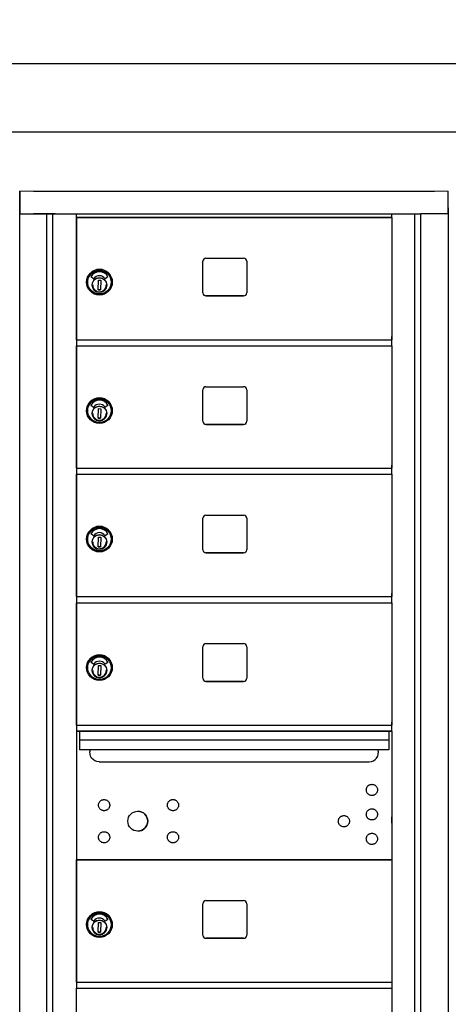
# Model space of a CAD drawing. Units: inches. Extents: x 1188 to 2309, y -30 to 48.
# Drawn here: x 2172 to 2189, y 5 to 45 of the extents above; entities that cross this region are included whole.
import ezdxf

# ---------------------------------------------------------------- set-up
doc = ezdxf.new("R2010")
doc.units = ezdxf.units.IN
doc.header["$MEASUREMENT"] = 0
for name, color, linetype in [('Case 11', 7, 'Continuous'), ('Case 15', 7, 'Continuous'), ('Dim', 1, 'Continuous'), ('Door Spacer', 7, 'Continuous')]:
    doc.layers.add(name, color=color, linetype=linetype)
doc.dimstyles.get("Standard").update_dxf_attribs({"dimscale": 8, "dimtxt": 0.1, "dimasz": 0.13, "dimexe": 0.055, "dimexo": 0.055, "dimgap": 0.09, "dimtad": 0, "dimtih": 1, "dimtoh": 1, "dimdec": 4, "dimzin": 0, "dimdsep": 46, "dimlunit": 5, "dimtxsty": 'Standard', "dimcen": 0.09, "dimadec": 0, "dimazin": 1, "dimtfac": 1, "dimtdec": 4, "dimtofl": 0, "dimtmove": 0, "dimatfit": 3, "dimfxl": 1, "dimtolj": 1, "dimtzin": 0, "dimarcsym": 0})

# ---------------------------------------------------------------- blocks, each defined once
blk = doc.blocks.new('*D196')
at = {"layer": 'Defpoints', "color": 0, "transparency": 16777216}
for p in [(2259.44, 43.577), (2154.463, 38.355), (2259.44, 38.354)]:
    blk.add_point(p, dxfattribs=at)
at = {"layer": 'Dim', "color": 0, "lineweight": -2, "transparency": 16777216}
for p, q in [((2154.463, 38.795), (2154.463, 44.017)), ((2259.44, 38.794), (2259.44, 44.017)), ((2155.503, 43.577), (2200.331, 43.577)), ((2258.4, 43.577), (2213.571, 43.577))]:
    blk.add_line(p, q, dxfattribs=at)
at = {"layer": 'Dim', "color": 0, "transparency": 16777216}
for points in [[(2155.503, 43.75), (2155.503, 43.403), (2154.463, 43.577)], [(2258.4, 43.75), (2258.4, 43.403), (2259.44, 43.577)]]:
    blk.add_solid(points, dxfattribs=at)
at = {"layer": 'Dim', "color": 0, "transparency": 16777216, "insert": (2206.951, 43.577), "char_height": 1.2, "attachment_point": 5}
blk.add_mtext('\\A1;105" ACTUAL', dxfattribs=at)
blk = doc.blocks.new('*D197')
at = {"layer": 'Defpoints', "color": 0, "transparency": 16777216}
for p in [(2258.815, 40.777), (2155.088, 38.355), (2258.815, 38.354)]:
    blk.add_point(p, dxfattribs=at)
at = {"layer": 'Dim', "color": 0, "lineweight": -2, "transparency": 16777216}
for p, q in [((2155.088, 38.795), (2155.088, 41.217)), ((2258.815, 38.794), (2258.815, 41.217)), ((2156.128, 40.777), (2196.331, 40.777)), ((2257.775, 40.777), (2217.571, 40.777))]:
    blk.add_line(p, q, dxfattribs=at)
at = {"layer": 'Dim', "color": 0, "transparency": 16777216}
for points in [[(2156.128, 40.951), (2156.128, 40.604), (2155.088, 40.777)], [(2257.775, 40.951), (2257.775, 40.604), (2258.815, 40.777)]]:
    blk.add_solid(points, dxfattribs=at)
at = {"layer": 'Dim', "color": 0, "transparency": 16777216, "insert": (2206.951, 40.777), "char_height": 1.2, "attachment_point": 5}
blk.add_mtext('\\A1;104" ROUGH OPENING', dxfattribs=at)
blk = doc.blocks.new('A$C6D1D4C92')
at = {"layer": 'Case 15'}
for p, q in [((0, 44.253), (17.496, 44.25)), ((0, 44.253), (17.496, 44.25)), ((0, 44.25), (0, 43.318)), ((0, 44.25), (0, 43.318)), ((0.001, 43.318), (0.001, 44.25)), ((0.001, 43.318), (0.001, 44.25)), ((0.563, 44.25), (0.562, 44.25)), ((0.563, 44.25), (0.562, 44.25)), ((0.563, 44.25), (16.934, 44.25)), ((0.563, 44.25), (16.934, 44.25)), ((16.934, 44.25), (16.933, 44.25)), ((16.934, 44.25), (16.933, 44.25)), ((17.496, 43.318), (17.496, 44.25)), ((17.496, 43.318), (17.496, 44.25)), ((0, 0.932), (0, 43.568)), ((0, 0.932), (0, 43.568)), ((17.496, 43.568), (17.496, 0.932)), ((17.496, 43.568), (17.496, 0.932)), ((0, 43.318), (16.375, 43.318)), ((0, 43.318), (16.375, 43.318)), ((0.562, 43.318), (0.563, 43.318)), ((0.562, 43.318), (0.563, 43.318)), ((1.453, 43.318), (0.566, 43.318)), ((1.453, 43.318), (0.566, 43.318)), ((1.109, 0.932), (1.109, 43.318)), ((1.109, 0.932), (1.109, 43.318)), ((1.344, 43.318), (1.344, 1.06)), ((1.344, 43.318), (1.344, 1.06)), ((2.312, 43.175), (2.312, 43.318)), ((2.312, 43.175), (2.312, 43.318)), ((15.197, 43.175), (2.312, 43.175)), ((15.197, 43.175), (2.312, 43.175)), ((15.197, 43.175), (15.197, 43.318)), ((16.129, 1.06), (16.129, 43.318)), ((16.129, 1.06), (16.129, 43.318)), ((16.362, 43.318), (16.362, 0.932)), ((16.362, 43.318), (16.362, 0.932)), ((16.934, 43.318), (16.375, 43.318)), ((17.496, 43.318), (16.375, 43.318))]:
    blk.add_line(p, q, dxfattribs=at)

msp = doc.modelspace()

# ---------------------------------------------------------------- linework, layer by layer
for p, q in [((2174.26888, 37.28984), (2174.26888, 32.28984)), ((2179.43392, 34.20438), (2179.43392, 35.49438)), ((2179.55892, 35.61938), (2181.09892, 35.61938)), ((2181.22392, 35.49438), (2181.22392, 34.20438)), ((2174.6883, 34.63937), (2174.6883, 34.63938)), ((2174.97212, 34.77605), (2174.86737, 34.85239)), ((2175.16111, 34.32923), (2175.16826, 34.72287)), ((2175.16826, 34.72287), (2175.26273, 34.72115)), ((2175.26273, 34.72115), (2175.25558, 34.32752)), ((2175.5564, 34.85234), (2175.45089, 34.77722)), ((2175.73554, 34.63937), (2175.73554, 34.63938)), ((2175.25558, 34.32752), (2175.16111, 34.32923)), ((2175.16111, 34.32923), (2175.25558, 34.32752)), ((2175.50617, 34.47455), (2175.50102, 34.47466)), ((2175.50292, 34.56323), (2175.50808, 34.56312)), ((2175.50774, 34.54737), (2175.50651, 34.4903)), ((2175.50808, 34.56312), (2175.50808, 34.56312)), ((2179.55892, 34.07938), (2181.09892, 34.07938)), ((2181.09892, 34.07938), (2179.55892, 34.07938)), ((2174.26888, 32.28984), (2187.15392, 32.28984)), ((2174.26888, 32.28984), (2174.26888, 32.03984)), ((2187.15392, 32.28984), (2187.15392, 32.41483)), ((2187.15392, 32.03984), (2187.15392, 32.28984)), ((2174.26888, 32.03985), (2174.26888, 27.03985)), ((2174.26888, 32.03984), (2187.15392, 32.03984)), ((2179.43392, 28.95438), (2179.43392, 30.24438)), ((2179.55892, 30.36938), (2181.09892, 30.36938)), ((2181.22392, 30.24438), (2181.22392, 28.95438)), ((2174.6883, 29.38938), (2174.6883, 29.38938)), ((2174.97212, 29.52605), (2174.86737, 29.6024)), ((2175.16111, 29.07924), (2175.16826, 29.47288)), ((2175.16826, 29.47288), (2175.26273, 29.47116)), ((2175.26273, 29.47116), (2175.25558, 29.07752)), ((2175.5564, 29.60235), (2175.45089, 29.52723)), ((2175.73554, 29.38938), (2175.73554, 29.38938)), ((2175.25558, 29.07752), (2175.16111, 29.07924)), ((2175.16111, 29.07924), (2175.25558, 29.07752)), ((2175.50617, 29.22456), (2175.50102, 29.22467)), ((2175.50292, 29.31323), (2175.50808, 29.31312)), ((2175.50774, 29.29738), (2175.50651, 29.2403)), ((2175.50808, 29.31312), (2175.50808, 29.31312)), ((2179.55892, 28.82938), (2181.09892, 28.82938)), ((2181.09892, 28.82938), (2179.55892, 28.82938)), ((2174.26888, 27.03985), (2187.15392, 27.03985)), ((2174.26888, 27.03985), (2174.26888, 26.78985)), ((2187.15392, 27.03985), (2187.15392, 27.16484)), ((2187.15392, 26.78985), (2187.15392, 27.03985)), ((2174.26888, 26.78985), (2187.15392, 26.78985)), ((2174.26888, 26.78985), (2174.26888, 21.78985)), ((2179.43392, 23.70439), (2179.43392, 24.99439)), ((2179.55892, 25.11939), (2181.09892, 25.11939)), ((2181.22392, 24.99439), (2181.22392, 23.70439)), ((2174.97212, 24.27606), (2174.86737, 24.35241)), ((2175.16111, 23.82925), (2175.16826, 24.22288)), ((2175.16826, 24.22288), (2175.26273, 24.22117)), ((2175.26273, 24.22117), (2175.25558, 23.82753)), ((2175.5564, 24.35236), (2175.45089, 24.27724)), ((2174.6883, 24.13939), (2174.6883, 24.13939)), ((2175.25558, 23.82753), (2175.16111, 23.82925)), ((2175.16111, 23.82925), (2175.25558, 23.82753)), ((2175.50617, 23.97457), (2175.50102, 23.97468)), ((2175.50292, 24.06324), (2175.50808, 24.06313)), ((2175.50774, 24.04738), (2175.50651, 23.99031)), ((2175.50808, 24.06313), (2175.50808, 24.06313)), ((2175.73554, 24.13939), (2175.73554, 24.13939)), ((2179.55892, 23.57939), (2181.09892, 23.57939)), ((2181.09892, 23.57939), (2179.55892, 23.57939)), ((2174.26888, 21.78985), (2187.15392, 21.78985)), ((2174.26888, 21.78985), (2174.26888, 21.53985)), ((2187.15392, 21.78985), (2187.15392, 21.91485)), ((2187.15392, 21.53985), (2187.15392, 21.78985)), ((2174.26888, 21.53986), (2174.26888, 16.53986)), ((2174.26888, 21.53985), (2187.15392, 21.53985)), ((2179.43392, 18.4544), (2179.43392, 19.7444)), ((2179.55892, 19.8694), (2181.09892, 19.8694)), ((2181.22392, 19.7444), (2181.22392, 18.4544)), ((2174.97212, 19.02607), (2174.86737, 19.10241)), ((2175.16111, 18.57925), (2175.16826, 18.97289)), ((2175.16826, 18.97289), (2175.26273, 18.97117)), ((2175.26273, 18.97117), (2175.25558, 18.57754)), ((2175.5564, 19.10236), (2175.45089, 19.02724)), ((2174.6883, 18.88939), (2174.6883, 18.8894)), ((2175.25558, 18.57754), (2175.16111, 18.57925)), ((2175.16111, 18.57925), (2175.25558, 18.57754)), ((2175.50617, 18.72457), (2175.50102, 18.72468)), ((2175.50292, 18.81325), (2175.50808, 18.81314)), ((2175.50774, 18.79739), (2175.50651, 18.74032)), ((2175.50808, 18.81314), (2175.50808, 18.81314)), ((2175.73554, 18.88939), (2175.73554, 18.8894)), ((2179.55892, 18.3294), (2181.09892, 18.3294)), ((2181.09892, 18.3294), (2179.55892, 18.3294)), ((2174.26888, 16.53986), (2187.15392, 16.53986)), ((2174.26888, 16.53986), (2174.26888, 16.28986)), ((2187.15392, 16.53986), (2187.15392, 16.66485)), ((2187.15392, 16.28986), (2187.15392, 16.53986)), ((2174.26888, 16.28986), (2187.15392, 16.28986)), ((2187.15392, 16.28986), (2174.26888, 16.28986)), ((2174.26888, 16.28986), (2174.26888, 12.78985)), ((2174.26888, 16.28986), (2174.26888, 11.03986)), ((2187.15392, 16.28986), (2187.15392, 11.03986)), ((2187.0264, 15.92021), (2174.39641, 15.9202)), ((2187.0264, 15.53384), (2174.39641, 15.53384)), ((2175.19978, 15.03988), (2186.22097, 15.03988)), ((2174.26888, 12.78986), (2174.26888, 12.53984)), ((2187.15392, 12.53984), (2187.15392, 12.78986)), ((2174.26888, 11.03987), (2174.26888, 6.03987)), ((2187.15392, 11.03986), (2174.26888, 11.03986)), ((2179.55892, 9.3694), (2181.09892, 9.3694)), ((2179.43392, 7.9544), (2179.43392, 9.2444)), ((2181.22392, 9.2444), (2181.22392, 7.9544)), ((2174.97212, 8.52607), (2174.86737, 8.60242)), ((2175.16111, 8.07926), (2175.16826, 8.4729)), ((2175.16826, 8.4729), (2175.26273, 8.47118)), ((2175.26273, 8.47118), (2175.25558, 8.07754)), ((2175.5564, 8.60237), (2175.45089, 8.52725)), ((2174.6883, 8.3894), (2174.6883, 8.3894)), ((2175.25558, 8.07754), (2175.16111, 8.07926)), ((2175.16111, 8.07926), (2175.25558, 8.07754)), ((2175.50617, 8.22458), (2175.50102, 8.22469)), ((2175.50292, 8.31325), (2175.50808, 8.31314)), ((2175.50774, 8.2974), (2175.50651, 8.24032)), ((2175.50808, 8.31314), (2175.50808, 8.31314)), ((2175.73554, 8.3894), (2175.73554, 8.3894)), ((2179.55892, 7.8294), (2181.09892, 7.8294)), ((2181.09892, 7.8294), (2179.55892, 7.8294)), ((2174.26888, 6.03987), (2187.15392, 6.03987)), ((2174.26888, 6.03987), (2174.26888, 5.78987)), ((2187.15392, 6.03987), (2187.15392, 5.78987)), ((2174.26888, 5.78987), (2187.15392, 5.78987))]:
    msp.add_line(p, q)
for points in [[(2174.26888, 32.28984), (2174.26888, 37.28983), (2187.15392, 37.28983), (2187.15392, 32.28984)], [(2174.26888, 27.03985), (2174.26888, 32.03984), (2187.15392, 32.03984), (2187.15392, 27.03985)], [(2174.26888, 21.78985), (2174.26888, 26.78985), (2187.15392, 26.78985), (2187.15392, 21.78985)], [(2174.26888, 16.53986), (2174.26888, 21.53985), (2187.15392, 21.53985), (2187.15392, 16.53986)], [(2174.26888, 6.03987), (2174.26888, 11.03986), (2187.15392, 11.03986), (2187.15392, 6.03987)], [(2174.26888, 0.78987), (2174.26888, 5.78987), (2187.15392, 5.78987), (2187.15392, 0.78987)]]:
    msp.add_lwpolyline(points)
at = {"flags": 128}
for points in [[(2175.50535, 34.51986), (2175.50341, 34.49113), (2175.49867, 34.46272), (2175.49117, 34.43491), (2175.48097, 34.40798), (2175.46818, 34.38217), (2175.45294, 34.35774), (2175.43536, 34.33492), (2175.41563, 34.31394), (2175.39395, 34.29499), (2175.37051, 34.27825), (2175.34554, 34.2639), (2175.31928, 34.25207), (2175.292, 34.24285), (2175.26394, 34.23637), (2175.23538, 34.23266), (2175.20659, 34.23176), (2175.17786, 34.2337), (2175.14945, 34.23845), (2175.12164, 34.24595), (2175.09471, 34.25614), (2175.0689, 34.26893), (2175.04447, 34.28418), (2175.02165, 34.30175), (2175.00067, 34.32148), (2174.98172, 34.34317), (2174.96498, 34.36661), (2174.95063, 34.39158), (2174.93879, 34.41783), (2174.92958, 34.44512), (2174.92309, 34.47318), (2174.91939, 34.50174), (2174.91849, 34.53052), (2174.92043, 34.55926), (2174.92518, 34.58767), (2174.93268, 34.61547), (2174.94287, 34.64241), (2174.95566, 34.66821), (2174.97091, 34.69264), (2174.98848, 34.71546), (2175.00821, 34.73645), (2175.0299, 34.75539), (2175.05333, 34.77213), (2175.0783, 34.78649), (2175.10456, 34.79832), (2175.13185, 34.80753), (2175.15991, 34.81402), (2175.18847, 34.81773), (2175.21725, 34.81862), (2175.24599, 34.81669), (2175.27439, 34.81194), (2175.3022, 34.80443), (2175.32914, 34.79425), (2175.35494, 34.78146), (2175.37937, 34.7662), (2175.40219, 34.74863), (2175.42318, 34.72891), (2175.44212, 34.70722), (2175.45886, 34.68378), (2175.47322, 34.65881), (2175.48505, 34.63256), (2175.49426, 34.60527), (2175.50075, 34.57721), (2175.50446, 34.54865), (2175.50535, 34.51986)], [(2174.93633, 34.52519), (2174.93707, 34.50508), (2174.93927, 34.48507), (2174.94292, 34.46527), (2174.94802, 34.4458), (2174.95452, 34.42675), (2174.96239, 34.40822), (2174.97159, 34.39032), (2174.98208, 34.37314), (2174.99379, 34.35676), (2175.00667, 34.34129), (2175.02064, 34.3268), (2175.03563, 34.31337), (2175.05156, 34.30106), (2175.06835, 34.28996), (2175.0859, 34.2801), (2175.10413, 34.27156)], [(2175.19375, 34.2502), (2175.22192, 34.24979), (2175.24999, 34.25225), (2175.27767, 34.25756), (2175.30466, 34.26568), (2175.33067, 34.27651), (2175.35545, 34.28993), (2175.37872, 34.30582), (2175.40025, 34.324), (2175.41982, 34.34428), (2175.4372, 34.36646), (2175.45223, 34.3903), (2175.46476, 34.41554), (2175.47463, 34.44194), (2175.48176, 34.4692), (2175.48607, 34.49705), (2175.48751, 34.52519)], [(2175.50535, 29.26987), (2175.50341, 29.24113), (2175.49867, 29.21273), (2175.49117, 29.18492), (2175.48097, 29.15799), (2175.46818, 29.13218), (2175.45294, 29.10775), (2175.43536, 29.08493), (2175.41563, 29.06395), (2175.39395, 29.045), (2175.37051, 29.02826), (2175.34554, 29.01391), (2175.31928, 29.00207), (2175.292, 28.99286), (2175.26394, 28.98637), (2175.23538, 28.98267), (2175.20659, 28.98177), (2175.17786, 28.98371), (2175.14945, 28.98846), (2175.12164, 28.99596), (2175.09471, 29.00615), (2175.0689, 29.01894), (2175.04447, 29.03419), (2175.02165, 29.05176), (2175.00067, 29.07149), (2174.98172, 29.09318), (2174.96498, 29.11661), (2174.95063, 29.14158), (2174.93879, 29.16784), (2174.92958, 29.19512), (2174.92309, 29.22318), (2174.91939, 29.25174), (2174.91849, 29.28053), (2174.92043, 29.30927), (2174.92518, 29.33767), (2174.93268, 29.36548), (2174.94287, 29.39242), (2174.95566, 29.41822), (2174.97091, 29.44265), (2174.98848, 29.46547), (2175.00821, 29.48645), (2175.0299, 29.5054), (2175.05333, 29.52214), (2175.0783, 29.53649), (2175.10456, 29.54833), (2175.13185, 29.55754), (2175.15991, 29.56403), (2175.18847, 29.56773), (2175.21725, 29.56862), (2175.24599, 29.56669), (2175.27439, 29.56195), (2175.3022, 29.55444), (2175.32914, 29.54425), (2175.35494, 29.53146), (2175.37937, 29.51621), (2175.40219, 29.49864), (2175.42318, 29.47891), (2175.44212, 29.45722), (2175.45886, 29.43379), (2175.47322, 29.40882), (2175.48505, 29.38256), (2175.49426, 29.35527), (2175.50075, 29.32722), (2175.50446, 29.29866), (2175.50535, 29.26987)], [(2174.93633, 29.2752), (2174.93707, 29.25508), (2174.93927, 29.23507), (2174.94292, 29.21528), (2174.94802, 29.19581), (2174.95452, 29.17675), (2174.96239, 29.15823), (2174.97159, 29.14032), (2174.98208, 29.12314), (2174.99379, 29.10677), (2175.00667, 29.0913), (2175.02064, 29.07681), (2175.03563, 29.06337), (2175.05156, 29.05107), (2175.06835, 29.03996), (2175.0859, 29.03011), (2175.10413, 29.02156)], [(2175.19375, 29.00021), (2175.22192, 28.9998), (2175.24999, 29.00226), (2175.27767, 29.00757), (2175.30466, 29.01569), (2175.33067, 29.02651), (2175.35545, 29.03994), (2175.37872, 29.05583), (2175.40025, 29.07401), (2175.41982, 29.09429), (2175.4372, 29.11647), (2175.45223, 29.14031), (2175.46476, 29.16555), (2175.47463, 29.19194), (2175.48176, 29.21921), (2175.48607, 29.24706), (2175.48751, 29.2752)], [(2175.50535, 24.01988), (2175.50341, 23.99114), (2175.49867, 23.96273), (2175.49117, 23.93493), (2175.48097, 23.90799), (2175.46818, 23.88219), (2175.45294, 23.85775), (2175.43536, 23.83494), (2175.41563, 23.81396), (2175.39395, 23.795), (2175.37051, 23.77827), (2175.34554, 23.76392), (2175.31928, 23.75208), (2175.292, 23.74286), (2175.26394, 23.73638), (2175.23538, 23.73267), (2175.20659, 23.73178), (2175.17786, 23.73372), (2175.14945, 23.73846), (2175.12164, 23.74596), (2175.09471, 23.75615), (2175.0689, 23.76894), (2175.04447, 23.78419), (2175.02165, 23.80176), (2175.00067, 23.82149), (2174.98172, 23.84318), (2174.96498, 23.86662), (2174.95063, 23.89159), (2174.93879, 23.91784), (2174.92958, 23.94513), (2174.92309, 23.97319), (2174.91939, 24.00175), (2174.91849, 24.03054), (2174.92043, 24.05927), (2174.92518, 24.08768), (2174.93268, 24.11549), (2174.94287, 24.14242), (2174.95566, 24.16823), (2174.97091, 24.19266), (2174.98848, 24.21548), (2175.00821, 24.23646), (2175.0299, 24.25541), (2175.05333, 24.27215), (2175.0783, 24.2865), (2175.10456, 24.29833), (2175.13185, 24.30755), (2175.15991, 24.31404), (2175.18847, 24.31774), (2175.21725, 24.31863), (2175.24599, 24.3167), (2175.27439, 24.31195), (2175.3022, 24.30445), (2175.32914, 24.29426), (2175.35494, 24.28147), (2175.37937, 24.26622), (2175.40219, 24.24865), (2175.42318, 24.22892), (2175.44212, 24.20723), (2175.45886, 24.18379), (2175.47322, 24.15883), (2175.48505, 24.13257), (2175.49426, 24.10528), (2175.50075, 24.07722), (2175.50446, 24.04866), (2175.50535, 24.01988)], [(2174.93633, 24.02521), (2174.93707, 24.00509), (2174.93927, 23.98508), (2174.94292, 23.96529), (2174.94802, 23.94581), (2174.95452, 23.92676), (2174.96239, 23.90823), (2174.97159, 23.89033), (2174.98208, 23.87315), (2174.99379, 23.85678), (2175.00667, 23.8413), (2175.02064, 23.82681), (2175.03563, 23.81338), (2175.05156, 23.80108), (2175.06835, 23.78997), (2175.0859, 23.78012), (2175.10413, 23.77157)], [(2175.19375, 23.75022), (2175.22192, 23.7498), (2175.24999, 23.75227), (2175.27767, 23.75757), (2175.30466, 23.76569), (2175.33067, 23.77652), (2175.35545, 23.78994), (2175.37872, 23.80583), (2175.40025, 23.82402), (2175.41982, 23.8443), (2175.4372, 23.86647), (2175.45223, 23.89031), (2175.46476, 23.91556), (2175.47463, 23.94195), (2175.48176, 23.96921), (2175.48607, 23.99706), (2175.48751, 24.02521)], [(2175.50535, 18.76988), (2175.50341, 18.74115), (2175.49867, 18.71274), (2175.49117, 18.68493), (2175.48097, 18.658), (2175.46818, 18.63219), (2175.45294, 18.60776), (2175.43536, 18.58494), (2175.41563, 18.56396), (2175.39395, 18.54501), (2175.37051, 18.52827), (2175.34554, 18.51392), (2175.31928, 18.50208), (2175.292, 18.49287), (2175.26394, 18.48639), (2175.23538, 18.48268), (2175.20659, 18.48178), (2175.17786, 18.48372), (2175.14945, 18.48847), (2175.12164, 18.49597), (2175.09471, 18.50616), (2175.0689, 18.51895), (2175.04447, 18.5342), (2175.02165, 18.55177), (2175.00067, 18.5715), (2174.98172, 18.59319), (2174.96498, 18.61663), (2174.95063, 18.6416), (2174.93879, 18.66785), (2174.92958, 18.69514), (2174.92309, 18.7232), (2174.91939, 18.75176), (2174.91849, 18.78054), (2174.92043, 18.80928), (2174.92518, 18.83769), (2174.93268, 18.86549), (2174.94287, 18.89243), (2174.95566, 18.91823), (2174.97091, 18.94266), (2174.98848, 18.96548), (2175.00821, 18.98647), (2175.0299, 19.00541), (2175.05333, 19.02215), (2175.0783, 19.03651), (2175.10456, 19.04834), (2175.13185, 19.05755), (2175.15991, 19.06404), (2175.18847, 19.06774), (2175.21725, 19.06864), (2175.24599, 19.06671), (2175.27439, 19.06196), (2175.3022, 19.05445), (2175.32914, 19.04427), (2175.35494, 19.03148), (2175.37937, 19.01622), (2175.40219, 18.99865), (2175.42318, 18.97893), (2175.44212, 18.95724), (2175.45886, 18.9338), (2175.47322, 18.90883), (2175.48505, 18.88258), (2175.49426, 18.85529), (2175.50075, 18.82723), (2175.50446, 18.79867), (2175.50535, 18.76988)], [(2174.93633, 18.77521), (2174.93707, 18.7551), (2174.93927, 18.73509), (2174.94292, 18.71529), (2174.94802, 18.69582), (2174.95452, 18.67677), (2174.96239, 18.65824), (2174.97159, 18.64034), (2174.98208, 18.62316), (2174.99379, 18.60678), (2175.00667, 18.59131), (2175.02064, 18.57682), (2175.03563, 18.56339), (2175.05156, 18.55108), (2175.06835, 18.53998), (2175.0859, 18.53012), (2175.10413, 18.52158)], [(2175.19375, 18.50022), (2175.22192, 18.49981), (2175.24999, 18.50227), (2175.27767, 18.50758), (2175.30466, 18.5157), (2175.33067, 18.52653), (2175.35545, 18.53995), (2175.37872, 18.55584), (2175.40025, 18.57402), (2175.41982, 18.5943), (2175.4372, 18.61648), (2175.45223, 18.64032), (2175.46476, 18.66556), (2175.47463, 18.69196), (2175.48176, 18.71922), (2175.48607, 18.74707), (2175.48751, 18.77521)], [(2186.56341, 13.87149), (2186.56014, 13.84934), (2186.5547, 13.82754), (2186.54717, 13.8064), (2186.53762, 13.78618), (2186.52609, 13.76691), (2186.51275, 13.74886), (2186.49774, 13.73227), (2186.48113, 13.7172), (2186.4631, 13.7038), (2186.44392, 13.69226), (2186.42366, 13.68267), (2186.40252, 13.67509), (2186.38079, 13.66961), (2186.35865, 13.66632), (2186.33622, 13.6652), (2186.31381, 13.66627), (2186.29169, 13.66953), (2186.2699, 13.67498), (2186.24876, 13.68251), (2186.22853, 13.69206), (2186.20928, 13.70359), (2186.19123, 13.71695), (2186.17462, 13.73196), (2186.15957, 13.74856), (2186.14617, 13.76659), (2186.13463, 13.7858), (2186.12505, 13.80603), (2186.11747, 13.82717), (2186.11199, 13.84892), (2186.10869, 13.87105), (2186.10759, 13.89347), (2186.10866, 13.9159), (2186.11192, 13.93803), (2186.11737, 13.95979), (2186.12491, 13.98094), (2186.13446, 14.00119), (2186.14598, 14.02041), (2186.15935, 14.03846), (2186.17438, 14.05509), (2186.19095, 14.07013), (2186.20899, 14.08351), (2186.22822, 14.09507), (2186.24843, 14.10465), (2186.26956, 14.11221), (2186.29134, 14.11769), (2186.31346, 14.121), (2186.33586, 14.1221), (2186.3583, 14.12101), (2186.38045, 14.11775), (2186.40218, 14.11231), (2186.42334, 14.10476), (2186.44361, 14.0952), (2186.46281, 14.0837), (2186.48085, 14.07032), (2186.4975, 14.05527), (2186.51252, 14.03871), (2186.5259, 14.02068), (2186.53746, 14.00143), (2186.54704, 13.98122), (2186.55459, 13.9601), (2186.56007, 13.93831), (2186.56338, 13.91617), (2186.56449, 13.89383), (2186.56341, 13.87149)], [(2175.62971, 13.24813), (2175.62644, 13.22597), (2175.621, 13.20417), (2175.61347, 13.18304), (2175.60392, 13.16281), (2175.59239, 13.14354), (2175.57905, 13.12549), (2175.56404, 13.10891), (2175.54742, 13.09383), (2175.5294, 13.08043), (2175.51022, 13.0689), (2175.48996, 13.05931), (2175.46882, 13.05172), (2175.44709, 13.04624), (2175.42495, 13.04295), (2175.40252, 13.04183), (2175.38011, 13.0429), (2175.35798, 13.04617), (2175.3362, 13.05161), (2175.31506, 13.05915), (2175.29483, 13.06869), (2175.27558, 13.08022), (2175.25753, 13.09358), (2175.24092, 13.10859), (2175.22587, 13.12519), (2175.21247, 13.14322), (2175.20093, 13.16243), (2175.19135, 13.18266), (2175.18377, 13.2038), (2175.17829, 13.22556), (2175.17499, 13.24768), (2175.17388, 13.27011), (2175.17496, 13.29253), (2175.17822, 13.31466), (2175.18367, 13.33642), (2175.19121, 13.35758), (2175.20076, 13.37783), (2175.21228, 13.39705), (2175.22565, 13.4151), (2175.24068, 13.43173), (2175.25725, 13.44676), (2175.27529, 13.46015), (2175.29452, 13.47171), (2175.31473, 13.48128), (2175.33586, 13.48885), (2175.35764, 13.49433), (2175.37976, 13.49763), (2175.40216, 13.49873), (2175.4246, 13.49765), (2175.44675, 13.49439), (2175.46848, 13.48895), (2175.48964, 13.48139), (2175.50991, 13.47183), (2175.52911, 13.46033), (2175.54715, 13.44696), (2175.56379, 13.43191), (2175.57882, 13.41534), (2175.59219, 13.39732), (2175.60376, 13.37807), (2175.61334, 13.35785), (2175.62089, 13.33674), (2175.62637, 13.31495), (2175.62968, 13.2928), (2175.63079, 13.27047), (2175.62971, 13.24813)], [(2178.44164, 13.24873), (2178.43836, 13.22657), (2178.43292, 13.20477), (2178.4254, 13.18364), (2178.41585, 13.16341), (2178.40431, 13.14414), (2178.39097, 13.12609), (2178.37597, 13.10951), (2178.35935, 13.09443), (2178.34132, 13.08103), (2178.32215, 13.0695), (2178.30189, 13.05991), (2178.28074, 13.05232), (2178.25902, 13.04684), (2178.23687, 13.04355), (2178.21444, 13.04243), (2178.19203, 13.0435), (2178.16991, 13.04677), (2178.14813, 13.05221), (2178.12698, 13.05975), (2178.10675, 13.06929), (2178.0875, 13.08082), (2178.06945, 13.09418), (2178.05285, 13.10919), (2178.03779, 13.12579), (2178.0244, 13.14382), (2178.01285, 13.16303), (2178.00327, 13.18326), (2177.99569, 13.2044), (2177.99021, 13.22616), (2177.98692, 13.24828), (2177.98581, 13.2707), (2177.98688, 13.29313), (2177.99014, 13.31526), (2177.99559, 13.33702), (2178.00314, 13.35818), (2178.01268, 13.37842), (2178.0242, 13.39765), (2178.03757, 13.4157), (2178.0526, 13.43233), (2178.06918, 13.44736), (2178.08721, 13.46075), (2178.10644, 13.47231), (2178.12665, 13.48188), (2178.14779, 13.48945), (2178.16956, 13.49493), (2178.19169, 13.49823), (2178.21409, 13.49933), (2178.23652, 13.49825), (2178.25867, 13.49499), (2178.2804, 13.48955), (2178.30156, 13.48199), (2178.32184, 13.47243), (2178.34103, 13.46093), (2178.35907, 13.44756), (2178.37572, 13.43251), (2178.39075, 13.41594), (2178.40412, 13.39791), (2178.41568, 13.37866), (2178.42526, 13.35845), (2178.43282, 13.33733), (2178.43829, 13.31555), (2178.4416, 13.2934), (2178.44271, 13.27106), (2178.44164, 13.24873)], [(2186.56341, 12.87149), (2186.56014, 12.84934), (2186.5547, 12.82754), (2186.54717, 12.8064), (2186.53762, 12.78618), (2186.52609, 12.76691), (2186.51275, 12.74886), (2186.49774, 12.73227), (2186.48113, 12.7172), (2186.4631, 12.7038), (2186.44392, 12.69226), (2186.42366, 12.68267), (2186.40252, 12.67509), (2186.38079, 12.66961), (2186.35865, 12.66632), (2186.33622, 12.6652), (2186.31381, 12.66627), (2186.29169, 12.66953), (2186.2699, 12.67498), (2186.24876, 12.68251), (2186.22853, 12.69206), (2186.20928, 12.70359), (2186.19123, 12.71695), (2186.17462, 12.73196), (2186.15957, 12.74856), (2186.14617, 12.76659), (2186.13463, 12.7858), (2186.12505, 12.80603), (2186.11747, 12.82717), (2186.11199, 12.84892), (2186.10869, 12.87105), (2186.10759, 12.89347), (2186.10866, 12.9159), (2186.11192, 12.93803), (2186.11737, 12.95979), (2186.12491, 12.98094), (2186.13446, 13.00119), (2186.14598, 13.02041), (2186.15935, 13.03846), (2186.17438, 13.05509), (2186.19095, 13.07013), (2186.20899, 13.08351), (2186.22822, 13.09507), (2186.24843, 13.10465), (2186.26956, 13.11221), (2186.29134, 13.11769), (2186.31346, 13.121), (2186.33586, 13.1221), (2186.3583, 13.12101), (2186.38045, 13.11775), (2186.40218, 13.11231), (2186.42334, 13.10476), (2186.44361, 13.0952), (2186.46281, 13.0837), (2186.48085, 13.07032), (2186.4975, 13.05527), (2186.51252, 13.03871), (2186.5259, 13.02068), (2186.53746, 13.00143), (2186.54704, 12.98122), (2186.55459, 12.9601), (2186.56007, 12.93831), (2186.56338, 12.91617), (2186.56449, 12.89383), (2186.56341, 12.87149)], [(2185.42044, 12.59197), (2185.41717, 12.56981), (2185.41173, 12.54801), (2185.40421, 12.52688), (2185.39466, 12.50665), (2185.38312, 12.48738), (2185.36978, 12.46933), (2185.35478, 12.45274), (2185.33816, 12.43767), (2185.32013, 12.42427), (2185.30095, 12.41274), (2185.2807, 12.40315), (2185.25955, 12.39556), (2185.23783, 12.39008), (2185.21568, 12.38679), (2185.19325, 12.38567), (2185.17084, 12.38674), (2185.14872, 12.39001), (2185.12694, 12.39545), (2185.10579, 12.40299), (2185.08556, 12.41253), (2185.06631, 12.42406), (2185.04826, 12.43742), (2185.03166, 12.45243), (2185.0166, 12.46903), (2185.00321, 12.48706), (2184.99166, 12.50627), (2184.98208, 12.5265), (2184.9745, 12.54764), (2184.96902, 12.5694), (2184.96573, 12.59152), (2184.96462, 12.61394), (2184.96569, 12.63637), (2184.96895, 12.6585), (2184.9744, 12.68026), (2184.98195, 12.70141), (2184.99149, 12.72166), (2185.00301, 12.74088), (2185.01638, 12.75894), (2185.03141, 12.77556), (2185.04798, 12.7906), (2185.06602, 12.80398), (2185.08525, 12.81554), (2185.10546, 12.82512), (2185.1266, 12.83269), (2185.14837, 12.83816), (2185.17049, 12.84147), (2185.1929, 12.84257), (2185.21533, 12.84149), (2185.23748, 12.83823), (2185.25921, 12.83278), (2185.28037, 12.82523), (2185.30064, 12.81567), (2185.31984, 12.80417), (2185.33788, 12.7908), (2185.35453, 12.77574), (2185.36955, 12.75918), (2185.38293, 12.74115), (2185.39449, 12.7219), (2185.40407, 12.70169), (2185.41163, 12.68057), (2185.4171, 12.65879), (2185.42041, 12.63664), (2185.42152, 12.6143), (2185.42044, 12.59197)], [(2175.62971, 11.93613), (2175.62644, 11.91397), (2175.621, 11.89217), (2175.61347, 11.87104), (2175.60392, 11.85081), (2175.59239, 11.83154), (2175.57905, 11.81349), (2175.56404, 11.79691), (2175.54742, 11.78183), (2175.5294, 11.76843), (2175.51022, 11.7569), (2175.48996, 11.74731), (2175.46882, 11.73972), (2175.44709, 11.73424), (2175.42495, 11.73095), (2175.40252, 11.72983), (2175.38011, 11.7309), (2175.35798, 11.73417), (2175.3362, 11.73961), (2175.31506, 11.74715), (2175.29483, 11.75669), (2175.27558, 11.76822), (2175.25753, 11.78158), (2175.24092, 11.79659), (2175.22587, 11.81319), (2175.21247, 11.83122), (2175.20093, 11.85043), (2175.19135, 11.87066), (2175.18377, 11.8918), (2175.17829, 11.91356), (2175.17499, 11.93568), (2175.17388, 11.95811), (2175.17496, 11.98053), (2175.17822, 12.00266), (2175.18367, 12.02442), (2175.19121, 12.04558), (2175.20076, 12.06583), (2175.21228, 12.08505), (2175.22565, 12.1031), (2175.24068, 12.11973), (2175.25725, 12.13476), (2175.27529, 12.14815), (2175.29452, 12.15971), (2175.31473, 12.16928), (2175.33586, 12.17685), (2175.35764, 12.18233), (2175.37976, 12.18563), (2175.40216, 12.18673), (2175.4246, 12.18565), (2175.44675, 12.18239), (2175.46848, 12.17695), (2175.48964, 12.16939), (2175.50991, 12.15983), (2175.52911, 12.14833), (2175.54715, 12.13496), (2175.56379, 12.11991), (2175.57882, 12.10334), (2175.59219, 12.08532), (2175.60376, 12.06607), (2175.61334, 12.04585), (2175.62089, 12.02474), (2175.62637, 12.00295), (2175.62968, 11.9808), (2175.63079, 11.95847), (2175.62971, 11.93613)], [(2178.44164, 11.93613), (2178.43836, 11.91397), (2178.43292, 11.89217), (2178.4254, 11.87104), (2178.41585, 11.85081), (2178.40431, 11.83155), (2178.39097, 11.8135), (2178.37597, 11.79691), (2178.35935, 11.78183), (2178.34132, 11.76843), (2178.32215, 11.7569), (2178.30189, 11.74731), (2178.28074, 11.73972), (2178.25902, 11.73425), (2178.23687, 11.73095), (2178.21444, 11.72983), (2178.19203, 11.7309), (2178.16991, 11.73417), (2178.14813, 11.73961), (2178.12698, 11.74715), (2178.10675, 11.75669), (2178.0875, 11.76822), (2178.06945, 11.78158), (2178.05285, 11.79659), (2178.03779, 11.81319), (2178.0244, 11.83123), (2178.01285, 11.85043), (2178.00327, 11.87066), (2177.99569, 11.89181), (2177.99021, 11.91356), (2177.98692, 11.93568), (2177.98581, 11.95811), (2177.98688, 11.98053), (2177.99014, 12.00266), (2177.99559, 12.02442), (2178.00314, 12.04558), (2178.01268, 12.06583), (2178.0242, 12.08505), (2178.03757, 12.1031), (2178.0526, 12.11973), (2178.06918, 12.13476), (2178.08721, 12.14815), (2178.10644, 12.15971), (2178.12665, 12.16928), (2178.14779, 12.17685), (2178.16956, 12.18233), (2178.19169, 12.18563), (2178.21409, 12.18673), (2178.23652, 12.18565), (2178.25867, 12.18239), (2178.2804, 12.17695), (2178.30156, 12.16939), (2178.32184, 12.15983), (2178.34103, 12.14833), (2178.35907, 12.13496), (2178.37572, 12.11991), (2178.39075, 12.10334), (2178.40412, 12.08532), (2178.41568, 12.06607), (2178.42526, 12.04585), (2178.43282, 12.02474), (2178.43829, 12.00295), (2178.4416, 11.9808), (2178.44271, 11.95847), (2178.44164, 11.93613)], [(2186.56341, 11.87149), (2186.56014, 11.84934), (2186.5547, 11.82754), (2186.54717, 11.8064), (2186.53762, 11.78618), (2186.52609, 11.76691), (2186.51275, 11.74886), (2186.49774, 11.73227), (2186.48113, 11.7172), (2186.4631, 11.7038), (2186.44392, 11.69226), (2186.42366, 11.68267), (2186.40252, 11.67509), (2186.38079, 11.66961), (2186.35865, 11.66632), (2186.33622, 11.6652), (2186.31381, 11.66627), (2186.29169, 11.66953), (2186.2699, 11.67498), (2186.24876, 11.68251), (2186.22853, 11.69206), (2186.20928, 11.70359), (2186.19123, 11.71695), (2186.17462, 11.73196), (2186.15957, 11.74856), (2186.14617, 11.76659), (2186.13463, 11.7858), (2186.12505, 11.80603), (2186.11747, 11.82717), (2186.11199, 11.84892), (2186.10869, 11.87105), (2186.10759, 11.89347), (2186.10866, 11.9159), (2186.11192, 11.93803), (2186.11737, 11.95979), (2186.12491, 11.98094), (2186.13446, 12.00119), (2186.14598, 12.02041), (2186.15935, 12.03846), (2186.17438, 12.05509), (2186.19095, 12.07013), (2186.20899, 12.08351), (2186.22822, 12.09507), (2186.24843, 12.10465), (2186.26956, 12.11221), (2186.29134, 12.11769), (2186.31346, 12.121), (2186.33586, 12.1221), (2186.3583, 12.12101), (2186.38045, 12.11775), (2186.40218, 12.11231), (2186.42334, 12.10476), (2186.44361, 12.0952), (2186.46281, 12.0837), (2186.48085, 12.07032), (2186.4975, 12.05527), (2186.51252, 12.03871), (2186.5259, 12.02068), (2186.53746, 12.00143), (2186.54704, 11.98122), (2186.55459, 11.9601), (2186.56007, 11.93831), (2186.56338, 11.91617), (2186.56449, 11.89383), (2186.56341, 11.87149)], [(2175.50535, 8.26989), (2175.50341, 8.24115), (2175.49867, 8.21275), (2175.49117, 8.18494), (2175.48097, 8.15801), (2175.46818, 8.1322), (2175.45294, 8.10777), (2175.43536, 8.08495), (2175.41563, 8.06397), (2175.39395, 8.04502), (2175.37051, 8.02828), (2175.34554, 8.01393), (2175.31928, 8.00209), (2175.292, 7.99288), (2175.26394, 7.98639), (2175.23538, 7.98269), (2175.20659, 7.98179), (2175.17786, 7.98373), (2175.14945, 7.98848), (2175.12164, 7.99598), (2175.09471, 8.00617), (2175.0689, 8.01896), (2175.04447, 8.03421), (2175.02165, 8.05178), (2175.00067, 8.07151), (2174.98172, 8.0932), (2174.96498, 8.11663), (2174.95063, 8.1416), (2174.93879, 8.16786), (2174.92958, 8.19514), (2174.92309, 8.2232), (2174.91939, 8.25176), (2174.91849, 8.28055), (2174.92043, 8.30929), (2174.92518, 8.33769), (2174.93268, 8.3655), (2174.94287, 8.39244), (2174.95566, 8.41824), (2174.97091, 8.44267), (2174.98848, 8.46549), (2175.00821, 8.48647), (2175.0299, 8.50542), (2175.05333, 8.52216), (2175.0783, 8.53651), (2175.10456, 8.54835), (2175.13185, 8.55756), (2175.15991, 8.56405), (2175.18847, 8.56775), (2175.21725, 8.56864), (2175.24599, 8.56671), (2175.27439, 8.56197), (2175.3022, 8.55446), (2175.32914, 8.54427), (2175.35494, 8.53148), (2175.37937, 8.51623), (2175.40219, 8.49866), (2175.42318, 8.47893), (2175.44212, 8.45724), (2175.45886, 8.43381), (2175.47322, 8.40884), (2175.48505, 8.38258), (2175.49426, 8.35529), (2175.50075, 8.32724), (2175.50446, 8.29868), (2175.50535, 8.26989)], [(2174.93633, 8.27522), (2174.93707, 8.2551), (2174.93927, 8.23509), (2174.94292, 8.2153), (2174.94802, 8.19582), (2174.95452, 8.17677), (2174.96239, 8.15825), (2174.97159, 8.14034), (2174.98208, 8.12316), (2174.99379, 8.10679), (2175.00667, 8.09132), (2175.02064, 8.07683), (2175.03563, 8.06339), (2175.05156, 8.05109), (2175.06835, 8.03998), (2175.0859, 8.03013), (2175.10413, 8.02158)], [(2175.19375, 8.00023), (2175.22192, 7.99982), (2175.24999, 8.00228), (2175.27767, 8.00759), (2175.30466, 8.01571), (2175.33067, 8.02653), (2175.35545, 8.03996), (2175.37872, 8.05585), (2175.40025, 8.07403), (2175.41982, 8.09431), (2175.4372, 8.11649), (2175.45223, 8.14033), (2175.46476, 8.16557), (2175.47463, 8.19196), (2175.48176, 8.21923), (2175.48607, 8.24708), (2175.48751, 8.27522)]]:
    msp.add_lwpolyline(points, dxfattribs=at)
for centre, radius in [((2175.21192, 34.63937), 0.52362), ((2175.21192, 34.63937), 0.48031), ((2175.21192, 34.52519), 0.29921), ((2175.21192, 29.38938), 0.52362), ((2175.21192, 29.38937), 0.48031), ((2175.21192, 29.2752), 0.29921), ((2175.21192, 24.13939), 0.52362), ((2175.21192, 24.13938), 0.48031), ((2175.21192, 24.02521), 0.29921), ((2175.21192, 18.88939), 0.52362), ((2175.21192, 18.88939), 0.48031), ((2175.21192, 18.77521), 0.29921), ((2175.21192, 8.3894), 0.52362), ((2175.21192, 8.38939), 0.48031), ((2175.21192, 8.27522), 0.29921)]:
    msp.add_circle(centre, radius)
for centre, radius, start, end in [((2179.55892, 35.49438), 0.125, 90, 180), ((2181.09892, 35.49438), 0.125, 0, 90), ((2175.21192, 34.63938), 0.52362, 0, 180), ((2175.21192, 34.67351), 0.39499, 28.589907, 151.410093), ((2174.87201, 34.85876), 0.00787, 151.410093, 233.913546), ((2174.97676, 34.78241), 0.00787, 233.913546, 328.362424), ((2175.21192, 34.63752), 0.26834, 31.937652, 148.362424), ((2175.44632, 34.78364), 0.00787, 211.937652, 305.448315), ((2175.55184, 34.85876), 0.00787, 305.448315, 28.589907), ((2175.21192, 34.5252), 0.29921, 180.000685, 359.999315), ((2179.55892, 34.20438), 0.125, 180, 270), ((2179.55892, 34.20438), 0.125, 180, 270), ((2181.09892, 34.20438), 0.125, 270, 0), ((2181.09892, 34.20438), 0.125, 270, 0), ((2179.55892, 30.24438), 0.125, 90, 180), ((2181.09892, 30.24438), 0.125, 0, 90), ((2175.21192, 29.38938), 0.52362, 0, 180), ((2175.21192, 29.42351), 0.39499, 28.589907, 151.410093), ((2174.87201, 29.60876), 0.00787, 151.410093, 233.913546), ((2174.97676, 29.53242), 0.00787, 233.913546, 328.362424), ((2175.21192, 29.38753), 0.26834, 31.937652, 148.362424), ((2175.44632, 29.53365), 0.00787, 211.937652, 305.448315), ((2175.55184, 29.60876), 0.00787, 305.448315, 28.589907), ((2175.21192, 29.27521), 0.29921, 180.000685, 359.999315), ((2179.55892, 28.95438), 0.125, 180, 270), ((2179.55892, 28.95438), 0.125, 180, 270), ((2181.09892, 28.95438), 0.125, 270, 0), ((2181.09892, 28.95438), 0.125, 270, 0), ((2179.55892, 24.99439), 0.125, 90, 180), ((2181.09892, 24.99439), 0.125, 0, 90), ((2175.21192, 24.13939), 0.52362, 0, 180), ((2175.21192, 24.17352), 0.39499, 28.589907, 151.410093), ((2174.87201, 24.35877), 0.00787, 151.410093, 233.913546), ((2174.97676, 24.28242), 0.00787, 233.913546, 328.362424), ((2175.21192, 24.13754), 0.26834, 31.937652, 148.362424), ((2175.44632, 24.28365), 0.00787, 211.937652, 305.448315), ((2175.55184, 24.35877), 0.00787, 305.448315, 28.589907), ((2175.21192, 24.02521), 0.29921, 180.000685, 359.999315), ((2179.55892, 23.70439), 0.125, 180, 270), ((2179.55892, 23.70439), 0.125, 180, 270), ((2181.09892, 23.70439), 0.125, 270, 0), ((2181.09892, 23.70439), 0.125, 270, 0), ((2179.55892, 19.7444), 0.125, 90, 180), ((2181.09892, 19.7444), 0.125, 0, 90), ((2175.21192, 18.8894), 0.52362, 0, 180), ((2175.21192, 18.92353), 0.39499, 28.589907, 151.410093), ((2174.87201, 19.10878), 0.00787, 151.410093, 233.913546), ((2174.97676, 19.03243), 0.00787, 233.913546, 328.362424), ((2175.21192, 18.88754), 0.26834, 31.937652, 148.362424), ((2175.44632, 19.03366), 0.00787, 211.937652, 305.448315), ((2175.55184, 19.10878), 0.00787, 305.448315, 28.589907), ((2175.21192, 18.77522), 0.29921, 180.000685, 359.999315), ((2179.55892, 18.4544), 0.125, 180, 270), ((2179.55892, 18.4544), 0.125, 180, 270), ((2181.09892, 18.4544), 0.125, 270, 0), ((2181.09892, 18.4544), 0.125, 270, 0), ((2179.55892, 9.2444), 0.125, 90, 180), ((2181.09892, 9.2444), 0.125, 0, 90), ((2175.21192, 8.3894), 0.52362, 0, 180), ((2174.87201, 8.60878), 0.00787, 151.410093, 233.913546), ((2175.21192, 8.42353), 0.39499, 28.589907, 151.410093), ((2174.97676, 8.53244), 0.00787, 233.913546, 328.362424), ((2175.21192, 8.38755), 0.26834, 31.937652, 148.362424), ((2175.44632, 8.53366), 0.00787, 211.937652, 305.448315), ((2175.55184, 8.60878), 0.00787, 305.448315, 28.589907), ((2175.21192, 8.27523), 0.29921, 180.000685, 359.999315), ((2179.55892, 7.9544), 0.125, 180, 270), ((2179.55892, 7.9544), 0.125, 180, 270), ((2181.09892, 7.9544), 0.125, 270, 0), ((2181.09892, 7.9544), 0.125, 270, 0)]:
    msp.add_arc(centre, radius, start, end)
at = {"extrusion": (0, 0, -1)}
msp.add_ellipse((2175.19803, 15.41486), major_axis=(0.00174, -0.375), ratio=0.99997263, start_param=0.00463471, end_param=1.8982793, dxfattribs=at)
for centre, major_axis, start_param, end_param in [((2186.22477, 15.41486), (-0.00174, -0.375), 0.00463471, 1.8982793), ((2176.77532, 12.61429), (-0.00189, -0.407), 0.00227238, 3.13932027)]:
    msp.add_ellipse(centre, major_axis=major_axis, ratio=0.99997263, start_param=start_param, end_param=end_param)
msp.add_ellipse((2176.77717, 12.61428), major_axis=(0.00189, 0.407), ratio=0.99997263)
at = {"layer": 'Door Spacer'}
for p, q in [((2174.39641, 16.28986), (2174.39641, 15.53384)), ((2187.0264, 16.28986), (2187.0264, 15.53384))]:
    msp.add_line(p, q, dxfattribs=at)

# ---------------------------------------------------------------- block references
at = {"layer": 'Case 11'}
msp.add_blockref('A$C6D1D4C92', (2171.95704, -5.88565), dxfattribs=at)

# ---------------------------------------------------------------- dimensions: what is measured, and where the dimension line sits
at = {"layer": 'Dim'}
for base, p1, p2, text, picture, middle in [((2259.44019, 43.57653), (2154.46292, 38.35467), (2259.44019, 38.35367), '<> ACTUAL', '*D196', (2206.95118, 43.57653)), ((2258.81468, 40.77724), (2155.08815, 38.35465), (2258.81468, 38.35369), '104" ROUGH OPENING', '*D197', (2206.95118, 40.77724))]:
    dim = msp.add_linear_dim(base=base, p1=p1, p2=p2, text=text, dimstyle='Standard', override={"dimtxt": 0.15, "dimpost": '"'}, dxfattribs=at)
    dim.commit()
    dim.dimension.update_dxf_attribs({"geometry": picture, "text_midpoint": middle, "dimtype": 160})

doc.saveas('drawing.dxf')
